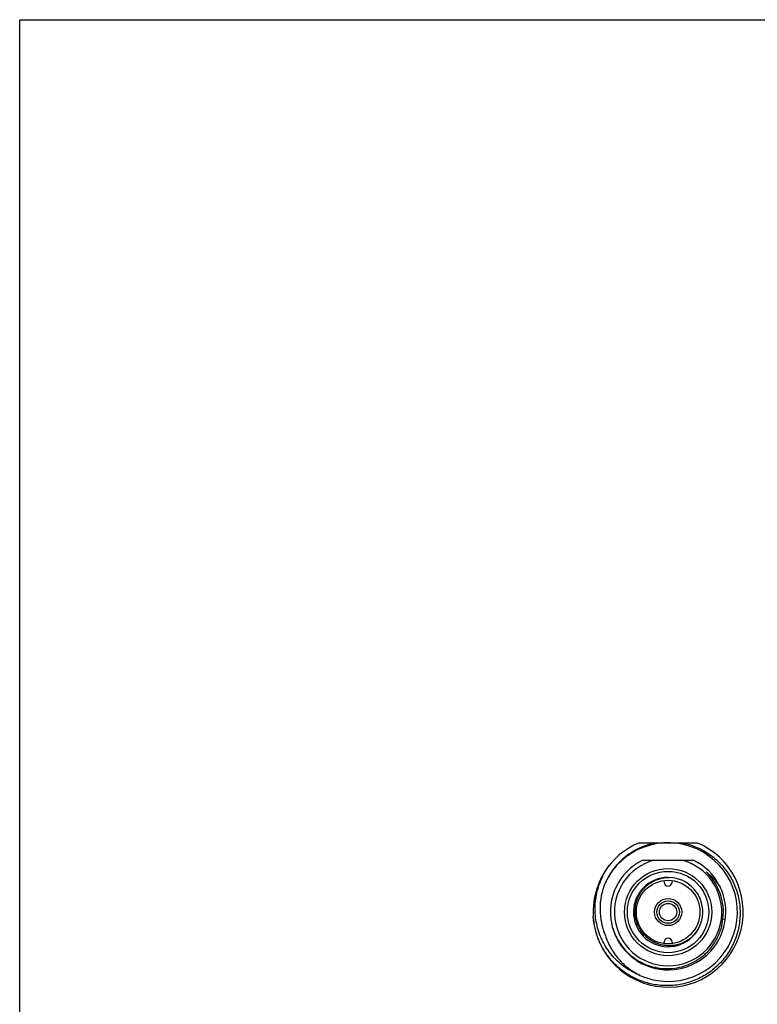
# Model space of a CAD drawing. Units: millimetres. Extents: x 0 to 420, y 0 to 297.
# Drawn here: x 0 to 128, y 127 to 297 of the extents above; entities that cross this region are included whole.
import ezdxf

# ---------------------------------------------------------------- set-up
doc = ezdxf.new("R2010")
doc.units = ezdxf.units.MM
doc.header["$LTSCALE"] = 23.1
doc.layers.get('0').update_dxf_attribs({"linetype": 'CONTINUOUS'})

msp = doc.modelspace()

# ---------------------------------------------------------------- linework, layer by layer
at = {"color": 7, "linetype": 'Continuous'}
for p, q in [((0, 0), (0, 297)), ((0, 297), (420, 297)), ((107.289, 154.514), (117.289, 154.514)), ((107.93, 151.514), (116.647, 151.514)), ((111.589, 147.714), (111.594, 147.97)), ((112.989, 147.97), (112.989, 147.714)), ((121.791, 141.326), (122.211, 141.273)), ((111.589, 137.059), (111.589, 137.314)), ((112.989, 137.314), (112.983, 137.058))]:
    msp.add_line(p, q, dxfattribs=at)
for radius in [7.55, 7.05, 5.5, 2.35, 1.95, 1.5]:
    msp.add_circle((112.289, 142.514), radius, dxfattribs=at)
for centre, radius, start, end in [((112.289, 142.514), 13, 112.61986, 183.43788), ((112.289, 142.514), 13, 185.07854, 67.38014), ((112.289, 142.514), 12, 246.06057, 155.19796), ((112.289, 142.514), 10, 115.84231, 192.34753), ((112.289, 142.514), 9.3, 104.59285, 75.40743), ((112.289, 142.514), 10, 201.7429, 64.15793), ((112.289, 142.514), 6, 90, 87.71037), ((112.289, 142.514), 9.576, 352.87124, 46.64098), ((112.289, 147.714), 0.7, 180, 360), ((112.289, 142.514), 10, 194.58246, 200.76134), ((112.289, 137.314), 0.7, 0, 180)]:
    msp.add_arc(centre, radius, start, end, dxfattribs=at)
for points, knots in [([(110.275, 154.514), (109.794, 154.427), (108.841, 154.193), (107.01, 153.5), (104.898, 152.226), (103.155, 150.479), (102.047, 148.865), (101.594, 147.995), (101.395, 147.548)], [0, 0, 0, 0, 0.1251118, 0.2502345, 0.5000027, 0.7497686, 0.8748902, 1, 1, 1, 1]), ([(114.65, 154.514), (115.056, 154.44), (115.861, 154.251), (117.034, 153.847), (118.16, 153.326), (119.583, 152.485), (121.192, 151.171), (122.505, 149.562), (123.347, 148.14), (123.869, 147.014), (124.277, 145.843), (124.661, 144.235), (124.839, 142.166), (124.557, 139.692), (123.794, 137.321), (122.58, 135.147), (121.232, 133.567), (119.986, 132.481), (118.64, 131.522), (116.791, 130.577), (114.793, 130.011), (113.155, 129.796), (111.915, 129.756), (110.677, 129.835), (109.86, 129.968), (109.456, 130.054)], [0, 0, 0, 0, 0.0312672, 0.062544, 0.0938133, 0.1250846, 0.1875482, 0.2500122, 0.2812836, 0.312555, 0.3438264, 0.3750978, 0.4375635, 0.5000296, 0.5624962, 0.6249634, 0.6874311, 0.7187028, 0.7499746, 0.8124433, 0.8749124, 0.9061843, 0.9374562, 0.968728, 1, 1, 1, 1]), ([(107.419, 131.547), (106.976, 131.72), (106.11, 132.119), (104.891, 132.866), (103.768, 133.752), (102.757, 134.763), (101.87, 135.885), (101.119, 137.102), (100.513, 138.397), (99.908, 140.203), (99.546, 142.573), (99.761, 145.439), (100.606, 148.184), (101.561, 149.847), (102.121, 150.615)], [0, 0, 0, 0, 0.0625392, 0.1250874, 0.187629, 0.2501755, 0.3127225, 0.3752707, 0.4378189, 0.5003672, 0.625265, 0.750171, 0.8750802, 1, 1, 1, 1]), ([(107.267, 139.931), (107.144, 140.152), (106.928, 140.612), (106.7, 141.338), (106.572, 142.088), (106.546, 142.849), (106.619, 143.607), (106.79, 144.348), (107.056, 145.061), (107.413, 145.734), (107.854, 146.354), (108.372, 146.911), (108.959, 147.396), (109.604, 147.8), (110.294, 148.12), (111.02, 148.349), (111.768, 148.485), (112.275, 148.512), (112.528, 148.51)], [0, 0, 0, 0, 0.0624974, 0.1249946, 0.187492, 0.2499905, 0.3124903, 0.3749903, 0.4374902, 0.4999901, 0.56249, 0.6249899, 0.6874899, 0.7499907, 0.812493, 0.8749954, 0.9374975, 1, 1, 1, 1]), ([(118.863, 149.477), (119.357, 149.11), (120.275, 148.277), (121.019, 147.286), (121.342, 146.762)], [0, 0, 0, 0, 0.4999161, 1, 1, 1, 1]), ([(101.395, 147.548), (101.099, 146.828), (100.645, 145.325), (100.419, 142.983), (100.658, 140.643), (101.126, 139.144), (101.432, 138.427)], [0, 0, 0, 0, 0.2500146, 0.5000122, 0.7500043, 1, 1, 1, 1]), ([(109.456, 130.054), (108.781, 130.198), (107.451, 130.597), (105.581, 131.508), (103.88, 132.708), (102.395, 134.166), (101.163, 135.842), (100.215, 137.695), (99.574, 139.674), (99.363, 141.046), (99.312, 141.735)], [0, 0, 0, 0, 0.1249982, 0.2499969, 0.3749961, 0.4999959, 0.6249958, 0.7499978, 0.8749958, 1, 1, 1, 1]), ([(102.52, 140.376), (102.65, 139.82), (102.918, 139.001), (103.411, 137.97), (103.99, 136.984), (104.87, 135.852), (106.143, 134.695), (107.597, 133.775), (109.188, 133.12), (110.869, 132.75), (112.588, 132.679), (114.294, 132.907), (115.933, 133.43), (117.202, 134.1), (118.134, 134.761), (119.004, 135.503), (119.964, 136.57), (120.719, 137.79), (121.186, 138.833), (121.559, 139.913), (121.729, 140.759), (121.791, 141.326)], [0, 0, 0, 0, 0.0624929, 0.0937679, 0.1250401, 0.1875316, 0.2500216, 0.3125117, 0.3750013, 0.4374907, 0.4999794, 0.5624681, 0.6249563, 0.687444, 0.7187184, 0.7499925, 0.8124793, 0.8749665, 0.9062385, 0.9375127, 1, 1, 1, 1]), ([(117.277, 139.181), (117.131, 138.976), (116.813, 138.583), (116.265, 138.059), (115.656, 137.608), (114.995, 137.237), (114.292, 136.954), (113.558, 136.764), (112.805, 136.671), (112.047, 136.677), (111.296, 136.78), (110.565, 136.979), (109.866, 137.272), (109.21, 137.652), (108.61, 138.116), (108.078, 138.656), (107.622, 139.262), (107.375, 139.704), (107.267, 139.931)], [0, 0, 0, 0, 0.0625027, 0.1250051, 0.1875075, 0.2500092, 0.3125095, 0.3750096, 0.4375098, 0.5000099, 0.5625101, 0.6250102, 0.6875103, 0.7500099, 0.8125074, 0.8750049, 0.9375024, 1, 1, 1, 1]), ([(101.432, 138.427), (101.675, 137.687), (102.312, 136.251), (103.675, 134.334), (105.389, 132.723), (106.721, 131.892), (107.419, 131.547)], [0, 0, 0, 0, 0.2499955, 0.499988, 0.7499856, 1, 1, 1, 1])]:
    msp.add_open_spline(points, degree=3, knots=knots, dxfattribs=at)

doc.saveas('drawing.dxf')
